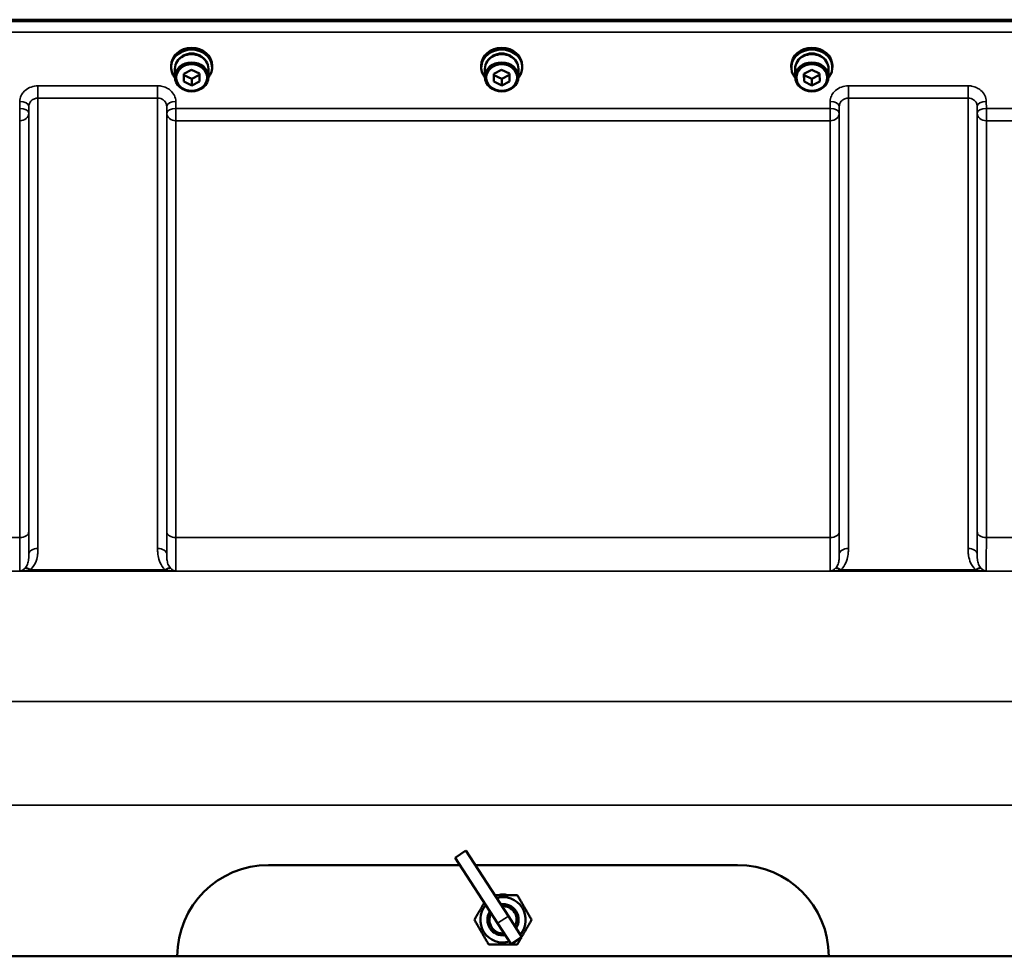
# Model space of a CAD drawing. Units: millimetres. Extents: x 125 to 10375, y -11 to 7414.
# Drawn here: x 2993 to 3371, y 6101 to 6460 of the extents above; entities that cross this region are included whole.
import ezdxf

# ---------------------------------------------------------------- set-up
doc = ezdxf.new("R2010")
doc.units = ezdxf.units.MM
doc.header["$LTSCALE"] = 25
doc.layers.add('Visible (ISO)', color=7, linetype='Continuous', lineweight=50)
doc.layers.add('Visible Narrow (ISO)', color=7, linetype='Continuous', lineweight=35)

msp = doc.modelspace()

# ---------------------------------------------------------------- linework, layer by layer
at = {"layer": 'Visible (ISO)'}
for p, q in [((3675.85, 6459.76), (2681.54, 6459.76)), ((3051.32, 6441.47), (3051.32, 6442.16)), ((3067.07, 6441.47), (3067.07, 6442.16)), ((3170.32, 6441.47), (3170.32, 6442.16)), ((3186.07, 6441.47), (3186.07, 6442.16)), ((3289.32, 6441.47), (3289.32, 6442.16)), ((3305.07, 6441.47), (3305.07, 6442.16)), ((3052.77, 6440.97), (3052.77, 6437.82)), ((3056.18, 6439.05), (3059.17, 6440.57)), ((3056.21, 6436.05), (3056.18, 6439.05)), ((3056.21, 6438.55), (3056.21, 6439.06)), ((3056.21, 6436.05), (3056.21, 6438.55)), ((3059.23, 6437.07), (3056.21, 6438.55)), ((3059.17, 6440.57), (3062.18, 6439.09)), ((3062.19, 6438.58), (3059.23, 6437.07)), ((3062.18, 6439.09), (3062.21, 6436.09)), ((3065.62, 6440.97), (3065.62, 6437.82)), ((3171.77, 6440.97), (3171.77, 6437.82)), ((3175.18, 6439.05), (3178.17, 6440.57)), ((3175.21, 6436.05), (3175.18, 6439.05)), ((3175.21, 6438.55), (3175.21, 6439.06)), ((3175.21, 6436.05), (3175.21, 6438.55)), ((3178.23, 6437.07), (3175.21, 6438.55)), ((3178.17, 6440.57), (3181.18, 6439.09)), ((3181.19, 6438.58), (3178.23, 6437.07)), ((3181.18, 6439.09), (3181.21, 6436.09)), ((3184.62, 6440.97), (3184.62, 6437.82)), ((3290.77, 6440.97), (3290.77, 6437.82)), ((3294.18, 6439.05), (3297.17, 6440.57)), ((3294.21, 6436.05), (3294.18, 6439.05)), ((3294.21, 6438.55), (3294.21, 6439.06)), ((3294.21, 6436.05), (3294.21, 6438.55)), ((3297.23, 6437.07), (3294.21, 6438.55)), ((3297.17, 6440.57), (3300.18, 6439.09)), ((3300.19, 6438.58), (3297.23, 6437.07)), ((3300.18, 6439.09), (3300.21, 6436.09)), ((3303.62, 6440.97), (3303.62, 6437.82)), ((3059.23, 6434.57), (3056.21, 6436.05)), ((3059.23, 6434.57), (3059.23, 6437.07)), ((3062.21, 6436.09), (3059.23, 6434.57)), ((3178.23, 6434.57), (3175.21, 6436.05)), ((3178.23, 6434.57), (3178.23, 6437.07)), ((3181.21, 6436.09), (3178.23, 6434.57)), ((3297.23, 6434.57), (3294.21, 6436.05)), ((3297.23, 6434.57), (3297.23, 6437.07)), ((3300.21, 6436.09), (3297.23, 6434.57)), ((3160.3, 6138.37), (3164.49, 6141.09)), ((3164.49, 6141.09), (3180.8, 6115.9)), ((3176.6, 6113.19), (3160.3, 6138.37)), ((3088.7, 6135.55), (3162.12, 6135.55)), ((3168.08, 6135.55), (3268.7, 6135.55)), ((3185.96, 6107.93), (3180.8, 6115.9)), ((3176.6, 6113.19), (3181.76, 6105.21)), ((3185.96, 6107.93), (3181.76, 6105.21)), ((2847.7, 6100.55), (3509.7, 6100.55))]:
    msp.add_line(p, q, dxfattribs=at)
for centre, radius, start, end in [((3088.7, 6100.55), 35, 90, 180), ((3268.7, 6100.55), 35, 0, 90), ((3178.7, 6114.55), 8.7, 319.6177, 106.2182), ((3178.7, 6118.05), 6.25, 73.7398, 106.2602), ((3178.7, 6114.55), 8.7, 139.6177, 286.2182), ((3178.7, 6114.55), 6, 147.5423, 278.2936), ((3178.7, 6114.55), 6, 147.5413, 278.2946), ((3178.7, 6114.55), 6, 327.5423, 98.2936), ((3178.7, 6114.55), 6, 327.5413, 98.2946), ((3178.7, 6114.55), 5.23, 331.4546, 94.3813), ((3178.7, 6114.55), 5.23, 151.4546, 274.3813)]:
    msp.add_arc(centre, radius, start, end, dxfattribs=at)
for centre, major_axis, start_param, end_param in [((3059.2, 6441.47), (7.87, 0), 5.664504, 10.043459), ((3059.2, 6442.16), (-7.87, 0), 3.141593, 6.283185), ((3059.2, 6440.97), (6.42, 0), 0, 3.141593), ((3059.2, 6441.47), (6.15, 0), 0.455626, 2.685967), ((3178.2, 6441.47), (7.87, 0), 5.664504, 10.043459), ((3178.2, 6442.16), (-7.87, 0), 3.141593, 6.283185), ((3178.2, 6440.97), (6.42, 0), 0, 3.141593), ((3178.2, 6441.47), (6.15, 0), 0.455626, 2.685967), ((3297.2, 6441.47), (7.87, 0), 5.664504, 10.043459), ((3297.2, 6442.16), (-7.87, 0), 3.141593, 6.283185), ((3297.2, 6440.97), (6.42, 0), 0, 3.141593), ((3297.2, 6441.47), (6.15, 0), 0.455626, 2.685967)]:
    msp.add_ellipse(centre, major_axis=major_axis, ratio=0.866025, start_param=start_param, end_param=end_param, dxfattribs=at)
for centre, major_axis in [((3059.2, 6437.82), (-6.42, 0)), ((3059.2, 6437.57), (-5.92, 0)), ((3178.2, 6437.82), (-6.42, 0)), ((3178.2, 6437.57), (-5.92, 0)), ((3297.2, 6437.82), (-6.42, 0)), ((3297.2, 6437.57), (-5.92, 0))]:
    msp.add_ellipse(centre, major_axis=major_axis, ratio=0.866025, dxfattribs=at)
for points, weights in [([(3167.73, 6114.55), (3169.73, 6118.01), (3171.5, 6121.07)], [1, 1.10813910858, 1.06509494493]), ([(3175.53, 6124.05), (3179.66, 6124.05), (3184.18, 6124.05)], [1.0488901788, 1.12426930214, 1]), ([(3184.18, 6124.05), (3186.92, 6119.3), (3189.67, 6114.55)], [1, 1.15470053838, 1]), ([(3173.21, 6105.05), (3170.47, 6109.8), (3167.73, 6114.55)], [1, 1.15470053838, 1]), ([(3189.67, 6114.55), (3187.67, 6111.09), (3185.9, 6108.02)], [1, 1.10813910858, 1.06509494493]), ([(3185.78, 6107.81), (3185.03, 6106.51), (3184.18, 6105.05)], [1.06216539839, 1.04307850466, 1]), ([(3184.18, 6105.05), (3178.7, 6105.05), (3173.21, 6105.05)], [1, 1.15470053838, 1])]:
    msp.add_rational_spline(points, weights, degree=2, dxfattribs=at)
at = {"layer": 'Visible Narrow (ISO)'}
for p, q in [((3666.67, 6459.04), (2690.72, 6459.04)), ((2690.72, 6454.97), (3666.67, 6454.97)), ((3046.14, 6434.42), (3000.25, 6434.42)), ((3000.25, 6434.42), (3000.25, 6429.68)), ((3046.14, 6429.68), (3046.14, 6434.42)), ((3357.14, 6434.42), (3311.25, 6434.42)), ((3311.25, 6434.42), (3311.25, 6429.68)), ((3357.14, 6429.68), (3357.14, 6434.42)), ((2993.25, 6428.37), (2993.23, 6425.71)), ((3000.25, 6429.68), (3046.14, 6429.68)), ((3000.25, 6429.68), (3000.25, 6257.01)), ((3046.14, 6257.01), (3046.14, 6429.68)), ((3053.17, 6425.71), (3053.14, 6428.37)), ((3304.25, 6428.37), (3304.23, 6425.71)), ((3311.25, 6429.68), (3357.14, 6429.68)), ((3311.25, 6429.68), (3311.25, 6257.01)), ((3357.14, 6257.01), (3357.14, 6429.68)), ((3364.17, 6425.71), (3364.14, 6428.37)), ((2993.23, 6420.98), (2993.23, 6425.71)), ((2996.73, 6423.96), (2996.75, 6426.63)), ((2996.73, 6423.96), (2996.73, 6263.39)), ((2996.75, 6254.78), (2996.75, 6426.63)), ((3049.64, 6426.63), (3049.67, 6423.96)), ((3049.64, 6426.63), (3049.64, 6254.78)), ((3049.67, 6263.39), (3049.67, 6423.96)), ((3304.23, 6425.71), (3053.17, 6425.71)), ((3053.17, 6425.71), (3053.17, 6420.98)), ((3304.23, 6420.98), (3304.23, 6425.71)), ((3307.73, 6423.96), (3307.75, 6426.63)), ((3307.73, 6423.96), (3307.73, 6263.39)), ((3307.75, 6254.78), (3307.75, 6426.63)), ((3360.64, 6426.63), (3360.67, 6423.96)), ((3360.64, 6426.63), (3360.64, 6254.78)), ((3360.67, 6263.39), (3360.67, 6423.96)), ((3460.48, 6425.71), (3364.17, 6425.71)), ((3364.17, 6425.71), (3364.17, 6420.98)), ((2993.23, 6261.12), (2993.23, 6420.98)), ((3053.17, 6420.98), (3304.23, 6420.98)), ((3053.17, 6420.98), (3053.17, 6261.12)), ((3304.23, 6261.12), (3304.23, 6420.98)), ((3364.17, 6420.98), (3460.48, 6420.98)), ((3364.17, 6420.98), (3364.17, 6261.12)), ((2993.23, 6261.12), (2896.92, 6261.12)), ((3304.23, 6261.12), (3053.17, 6261.12)), ((3460.48, 6261.12), (3364.17, 6261.12)), ((2788.32, 6248.2), (3569.07, 6248.2)), ((3053.08, 6248.24), (2993.31, 6248.24)), ((3049.08, 6248.79), (2997.32, 6248.79)), ((3364.08, 6248.24), (3304.31, 6248.24)), ((3360.08, 6248.79), (3308.32, 6248.79)), ((3519.18, 6198.3), (2838.22, 6198.3)), ((2838.22, 6158.52), (3519.18, 6158.52)), ((3180.8, 6115.9), (3176.6, 6113.19))]:
    msp.add_line(p, q, dxfattribs=at)
for centre, major_axis, ratio, start_param, end_param in [((2993.25, 6426.65), (3.5, -0.04), 0.492405, 0.005124, 1.575732), ((3053.14, 6426.65), (-3.5, -0.04), 0.492405, 4.707453, 6.278062), ((3304.25, 6426.65), (3.5, -0.04), 0.492405, 0.005124, 1.575732), ((3364.14, 6426.65), (-3.5, -0.04), 0.492405, 4.707453, 6.278062), ((2993.23, 6423.99), (3.5, -0.04), 0.492405, 0.005124, 1.575732), ((2993.23, 6423.99), (3.5, 0), 0.859528, 4.712389, 6.274459), ((3053.17, 6423.99), (-3.5, -0.04), 0.492405, 4.707453, 6.278061), ((3053.17, 6423.99), (-3.5, 0), 0.859528, 0.008727, 1.570796), ((3304.23, 6423.99), (3.5, -0.04), 0.492405, 0.005124, 1.575732), ((3304.23, 6423.99), (3.5, 0), 0.859528, 4.712389, 6.274459), ((3364.17, 6423.99), (-3.5, -0.04), 0.492405, 4.707453, 6.278061), ((3364.17, 6423.99), (-3.5, 0), 0.859528, 0.008727, 1.570796), ((2993.23, 6263.41), (3.5, 0), 0.654583, 4.712389, 6.274459), ((3053.17, 6263.41), (-3.5, 0), 0.654583, 0.008727, 1.570796), ((3304.23, 6263.41), (3.5, 0), 0.654583, 4.712389, 6.274459), ((3364.17, 6263.41), (-3.5, 0), 0.654583, 0.008727, 1.570796), ((3000.25, 6254.76), (-3.5, 0), 0.641091, 4.712389, 6.274459), ((3046.14, 6254.76), (3.5, 0), 0.641091, 0.008727, 1.570796), ((3311.25, 6254.76), (-3.5, 0), 0.641091, 4.712389, 6.274459), ((3357.14, 6254.76), (3.5, 0), 0.641091, 0.008727, 1.570796), ((2997.32, 6246.58), (-2.29, 2.65), 0.468995, 5.210123, 6.093753), ((3049.08, 6246.58), (2.29, 2.65), 0.468995, 0.189432, 1.073062), ((3308.32, 6246.58), (-2.29, 2.65), 0.468995, 5.210123, 6.093753), ((3360.08, 6246.58), (2.29, 2.65), 0.468995, 0.189432, 1.073062)]:
    msp.add_ellipse(centre, major_axis=major_axis, ratio=ratio, start_param=start_param, end_param=end_param, dxfattribs=at)
for points, knots in [([(3000.25, 6434.42), (2999.34, 6434.42), (2998.41, 6434.25), (2996.74, 6433.65), (2995.96, 6433.2), (2994.87, 6432.25), (2994.48, 6431.81), (2993.8, 6430.77), (2993.55, 6430.18), (2993.31, 6429.16), (2993.26, 6428.77), (2993.25, 6428.37)], [-1.086637, -1.086637, -1.086637, -1.086637, -0.812859, -0.812859, -0.541961, -0.541961, -0.352309, -0.352309, -0.135503, -0.135503, 0, 0, 0, 0]), ([(3053.14, 6428.37), (3053.13, 6429.17), (3052.94, 6429.98), (3052.23, 6431.43), (3051.7, 6432.11), (3050.61, 6433.05), (3050.09, 6433.38), (3048.9, 6433.96), (3048.21, 6434.18), (3047.05, 6434.38), (3046.59, 6434.42), (3046.14, 6434.42)], [-1.086637, -1.086637, -1.086637, -1.086637, -0.812568, -0.812568, -0.541659, -0.541659, -0.352072, -0.352072, -0.135412, -0.135412, 0, 0, 0, 0]), ([(3311.25, 6434.42), (3310.34, 6434.42), (3309.41, 6434.25), (3307.74, 6433.65), (3306.96, 6433.2), (3305.87, 6432.25), (3305.48, 6431.81), (3304.8, 6430.77), (3304.55, 6430.18), (3304.31, 6429.16), (3304.26, 6428.77), (3304.25, 6428.37)], [-1.086637, -1.086637, -1.086637, -1.086637, -0.812859, -0.812859, -0.541961, -0.541961, -0.352309, -0.352309, -0.135503, -0.135503, 0, 0, 0, 0]), ([(3364.14, 6428.37), (3364.13, 6429.17), (3363.94, 6429.98), (3363.23, 6431.43), (3362.7, 6432.11), (3361.61, 6433.05), (3361.09, 6433.38), (3359.9, 6433.96), (3359.21, 6434.18), (3358.05, 6434.38), (3357.59, 6434.42), (3357.14, 6434.42)], [-1.086637, -1.086637, -1.086637, -1.086637, -0.812568, -0.812568, -0.541659, -0.541659, -0.352072, -0.352072, -0.135412, -0.135412, 0, 0, 0, 0]), ([(2996.75, 6426.63), (2996.76, 6426.82), (2996.78, 6427.02), (2996.9, 6427.54), (2997.03, 6427.84), (2997.37, 6428.36), (2997.56, 6428.59), (2998.11, 6429.07), (2998.49, 6429.29), (2999.33, 6429.6), (2999.8, 6429.68), (3000.25, 6429.68)], [0, 0, 0, 0, 0.135503, 0.135503, 0.352309, 0.352309, 0.541961, 0.541961, 0.812859, 0.812859, 1.086637, 1.086637, 1.086637, 1.086637]), ([(3046.14, 6429.68), (3046.37, 6429.68), (3046.59, 6429.66), (3047.18, 6429.56), (3047.52, 6429.45), (3048.12, 6429.16), (3048.37, 6428.99), (3048.92, 6428.51), (3049.18, 6428.17), (3049.54, 6427.44), (3049.64, 6427.03), (3049.64, 6426.63)], [0, 0, 0, 0, 0.135412, 0.135412, 0.352072, 0.352072, 0.541659, 0.541659, 0.812568, 0.812568, 1.086637, 1.086637, 1.086637, 1.086637]), ([(3307.75, 6426.63), (3307.76, 6426.82), (3307.78, 6427.02), (3307.9, 6427.54), (3308.03, 6427.84), (3308.37, 6428.36), (3308.56, 6428.59), (3309.11, 6429.07), (3309.49, 6429.29), (3310.33, 6429.6), (3310.8, 6429.68), (3311.25, 6429.68)], [0, 0, 0, 0, 0.135503, 0.135503, 0.352309, 0.352309, 0.541961, 0.541961, 0.812859, 0.812859, 1.086637, 1.086637, 1.086637, 1.086637]), ([(3357.14, 6429.68), (3357.37, 6429.68), (3357.59, 6429.66), (3358.18, 6429.56), (3358.52, 6429.45), (3359.12, 6429.16), (3359.37, 6428.99), (3359.92, 6428.51), (3360.18, 6428.17), (3360.54, 6427.44), (3360.64, 6427.03), (3360.64, 6426.63)], [0, 0, 0, 0, 0.135412, 0.135412, 0.352072, 0.352072, 0.541659, 0.541659, 0.812568, 0.812568, 1.086637, 1.086637, 1.086637, 1.086637]), ([(2993.23, 6261.12), (2993.23, 6260.11), (2993.23, 6259.15), (2993.23, 6256.77), (2993.23, 6255.43), (2993.25, 6252.36), (2993.26, 6250.88), (2993.28, 6249.06), (2993.3, 6248.53), (2993.31, 6248.24)], [0, 0, 0, 0, 0.362603, 0.362603, 0.942768, 0.942768, 1.871032, 1.871032, 2.545931, 2.545931, 2.545931, 2.545931]), ([(2996.75, 6254.78), (2996.75, 6255.47), (2996.74, 6256.26), (2996.73, 6258.23), (2996.73, 6259.44), (2996.73, 6261.6), (2996.73, 6262.48), (2996.73, 6263.39)], [-1.425459, -1.425459, -1.425459, -1.425459, -0.942768, -0.942768, -0.362603, -0.362603, 0, 0, 0, 0]), ([(3049.67, 6263.39), (3049.67, 6262.09), (3049.67, 6260.87), (3049.66, 6258.73), (3049.66, 6257.8), (3049.65, 6256.43), (3049.65, 6255.94), (3049.64, 6255.24), (3049.64, 6255.01), (3049.64, 6254.78)], [-2.900825, -2.900825, -2.900825, -2.900825, -2.385929, -2.385929, -1.921797, -1.921797, -1.631714, -1.631714, -1.475366, -1.475366, -1.475366, -1.475366]), ([(3053.08, 6248.24), (3053.09, 6248.31), (3053.09, 6248.38), (3053.11, 6248.81), (3053.12, 6249.33), (3053.13, 6250.46), (3053.13, 6250.96), (3053.14, 6251.8), (3053.14, 6252.1), (3053.15, 6252.91), (3053.15, 6253.45), (3053.16, 6254.96), (3053.16, 6255.99), (3053.17, 6258.34), (3053.17, 6259.69), (3053.17, 6261.12)], [0.354894, 0.354894, 0.354894, 0.354894, 0.507644, 0.507644, 1.087809, 1.087809, 1.450413, 1.450413, 1.631714, 1.631714, 1.921797, 1.921797, 2.385929, 2.385929, 2.900825, 2.900825, 2.900825, 2.900825]), ([(3304.23, 6261.12), (3304.23, 6259.71), (3304.23, 6258.38), (3304.23, 6255.76), (3304.24, 6254.5), (3304.25, 6252.71), (3304.25, 6252.08), (3304.26, 6251.24), (3304.26, 6250.98), (3304.27, 6250.33), (3304.27, 6249.97), (3304.28, 6249.15), (3304.29, 6248.76), (3304.3, 6248.39), (3304.31, 6248.31), (3304.31, 6248.24)], [0, 0, 0, 0, 0.507644, 0.507644, 1.087809, 1.087809, 1.450413, 1.450413, 1.631714, 1.631714, 1.921797, 1.921797, 2.385929, 2.385929, 2.545931, 2.545931, 2.545931, 2.545931]), ([(3307.75, 6254.78), (3307.75, 6255.27), (3307.75, 6255.8), (3307.74, 6257.38), (3307.73, 6258.52), (3307.73, 6260.91), (3307.73, 6262.11), (3307.73, 6263.39)], [-1.425459, -1.425459, -1.425459, -1.425459, -1.087809, -1.087809, -0.507644, -0.507644, 0, 0, 0, 0]), ([(3360.67, 6263.39), (3360.67, 6262.48), (3360.67, 6261.6), (3360.66, 6259.44), (3360.66, 6258.23), (3360.65, 6256.26), (3360.65, 6255.47), (3360.64, 6254.78)], [-2.900816, -2.900816, -2.900816, -2.900816, -2.538214, -2.538214, -1.958051, -1.958051, -1.475357, -1.475357, -1.475357, -1.475357]), ([(3364.08, 6248.24), (3364.1, 6248.53), (3364.11, 6249.06), (3364.14, 6250.88), (3364.15, 6252.36), (3364.16, 6255.43), (3364.16, 6256.77), (3364.17, 6259.15), (3364.17, 6260.11), (3364.17, 6261.12)], [0.354885, 0.354885, 0.354885, 0.354885, 1.02979, 1.02979, 1.958051, 1.958051, 2.538214, 2.538214, 2.900816, 2.900816, 2.900816, 2.900816]), ([(2997.32, 6248.79), (2998.2, 6249.56), (2998.83, 6250.5), (2999.65, 6252.36), (2999.9, 6253.27), (3000.14, 6254.77), (3000.2, 6255.34), (3000.25, 6256.29), (3000.25, 6256.65), (3000.25, 6257.01)], [0, 0, 0, 0, 0.398076, 0.398076, 0.756905, 0.756905, 0.981173, 0.981173, 1.12134, 1.12134, 1.12134, 1.12134]), ([(3046.14, 6257.01), (3046.14, 6256.65), (3046.15, 6256.29), (3046.2, 6255.34), (3046.25, 6254.77), (3046.5, 6253.27), (3046.74, 6252.36), (3047.57, 6250.5), (3048.19, 6249.56), (3049.08, 6248.79)], [0, 0, 0, 0, 0.140167, 0.140167, 0.364433, 0.364433, 0.72326, 0.72326, 1.121333, 1.121333, 1.121333, 1.121333]), ([(3308.32, 6248.79), (3309.2, 6249.56), (3309.83, 6250.5), (3310.65, 6252.36), (3310.9, 6253.27), (3311.14, 6254.77), (3311.2, 6255.34), (3311.25, 6256.29), (3311.25, 6256.65), (3311.25, 6257.01)], [0, 0, 0, 0, 0.398073, 0.398073, 0.7569, 0.7569, 0.981166, 0.981166, 1.121333, 1.121333, 1.121333, 1.121333]), ([(3357.14, 6257.01), (3357.14, 6256.65), (3357.15, 6256.29), (3357.2, 6255.34), (3357.25, 6254.77), (3357.5, 6253.27), (3357.74, 6252.36), (3358.57, 6250.5), (3359.19, 6249.56), (3360.08, 6248.79)], [0, 0, 0, 0, 0.140168, 0.140168, 0.364436, 0.364436, 0.723264, 0.723264, 1.12134, 1.12134, 1.12134, 1.12134]), ([(2996.75, 6254.78), (2996.76, 6254.51), (2996.75, 6254.25), (2996.73, 6253.57), (2996.7, 6253.16), (2996.58, 6252.15), (2996.46, 6251.55), (2996.06, 6250.39), (2995.75, 6249.83), (2995.3, 6249.38)], [-1.12134, -1.12134, -1.12134, -1.12134, -0.981173, -0.981173, -0.756905, -0.756905, -0.398076, -0.398076, 0, 0, 0, 0]), ([(3051.09, 6249.38), (3050.65, 6249.83), (3050.34, 6250.39), (3049.93, 6251.55), (3049.81, 6252.15), (3049.69, 6253.16), (3049.67, 6253.57), (3049.64, 6254.25), (3049.64, 6254.51), (3049.64, 6254.78)], [-1.121333, -1.121333, -1.121333, -1.121333, -0.72326, -0.72326, -0.364433, -0.364433, -0.140167, -0.140167, 0, 0, 0, 0]), ([(3307.75, 6254.78), (3307.76, 6254.51), (3307.75, 6254.25), (3307.73, 6253.57), (3307.7, 6253.16), (3307.58, 6252.15), (3307.46, 6251.55), (3307.06, 6250.39), (3306.75, 6249.83), (3306.3, 6249.38)], [-1.121333, -1.121333, -1.121333, -1.121333, -0.981166, -0.981166, -0.7569, -0.7569, -0.398073, -0.398073, 0, 0, 0, 0]), ([(3362.09, 6249.38), (3361.65, 6249.83), (3361.34, 6250.39), (3360.93, 6251.55), (3360.81, 6252.15), (3360.69, 6253.16), (3360.67, 6253.57), (3360.64, 6254.25), (3360.64, 6254.51), (3360.64, 6254.78)], [-1.12134, -1.12134, -1.12134, -1.12134, -0.723264, -0.723264, -0.364436, -0.364436, -0.140168, -0.140168, 0, 0, 0, 0]), ([(2995.3, 6249.38), (2995.23, 6249.31), (2995.15, 6249.23), (2994.94, 6249.05), (2994.81, 6248.94), (2994.47, 6248.7), (2994.25, 6248.58), (2993.8, 6248.37), (2993.55, 6248.29), (2993.31, 6248.24)], [-0.5540451, -0.5540451, -0.5540451, -0.5540451, -0.4845996, -0.4845996, -0.373487, -0.373487, -0.1957066, -0.1957066, 0.0015184, 0.0015184, 0.0015184, 0.0015184]), ([(3053.08, 6248.24), (3052.84, 6248.29), (3052.6, 6248.37), (3052.14, 6248.58), (3051.93, 6248.7), (3051.58, 6248.94), (3051.45, 6249.05), (3051.25, 6249.23), (3051.17, 6249.31), (3051.09, 6249.38)], [-0.5555634, -0.5555634, -0.5555634, -0.5555634, -0.3583384, -0.3583384, -0.1805581, -0.1805581, -0.0694454, -0.0694454, 0, 0, 0, 0]), ([(3306.3, 6249.38), (3306.23, 6249.31), (3306.15, 6249.23), (3305.94, 6249.05), (3305.81, 6248.94), (3305.47, 6248.7), (3305.25, 6248.58), (3304.8, 6248.37), (3304.55, 6248.29), (3304.31, 6248.24)], [-0.5540477, -0.5540477, -0.5540477, -0.5540477, -0.4846023, -0.4846023, -0.3734896, -0.3734896, -0.1957093, -0.1957093, 0.0015157, 0.0015157, 0.0015157, 0.0015157]), ([(3364.08, 6248.24), (3363.84, 6248.29), (3363.6, 6248.37), (3363.14, 6248.58), (3362.93, 6248.7), (3362.58, 6248.94), (3362.45, 6249.05), (3362.25, 6249.23), (3362.17, 6249.31), (3362.09, 6249.38)], [-0.5555634, -0.5555634, -0.5555634, -0.5555634, -0.3583384, -0.3583384, -0.1805581, -0.1805581, -0.0694454, -0.0694454, 0, 0, 0, 0]), ([(2993.31, 6248.24), (2993.8, 6248.26), (2994.29, 6248.29), (2995.21, 6248.39), (2995.64, 6248.44), (2996.33, 6248.56), (2996.59, 6248.62), (2997, 6248.71), (2997.16, 6248.75), (2997.32, 6248.79)], [-0.0015184, -0.0015184, -0.0015184, -0.0015184, 0.1957066, 0.1957066, 0.373487, 0.373487, 0.4845996, 0.4845996, 0.5540451, 0.5540451, 0.5540451, 0.5540451]), ([(3049.08, 6248.79), (3049.23, 6248.75), (3049.39, 6248.71), (3049.81, 6248.62), (3050.07, 6248.56), (3050.76, 6248.44), (3051.19, 6248.39), (3052.11, 6248.29), (3052.6, 6248.26), (3053.08, 6248.24)], [0, 0, 0, 0, 0.0694454, 0.0694454, 0.1805581, 0.1805581, 0.3583384, 0.3583384, 0.5555634, 0.5555634, 0.5555634, 0.5555634]), ([(3304.31, 6248.24), (3304.8, 6248.26), (3305.29, 6248.29), (3306.21, 6248.39), (3306.64, 6248.44), (3307.33, 6248.56), (3307.59, 6248.62), (3308, 6248.71), (3308.16, 6248.75), (3308.32, 6248.79)], [-0.0015157, -0.0015157, -0.0015157, -0.0015157, 0.1957093, 0.1957093, 0.3734896, 0.3734896, 0.4846023, 0.4846023, 0.5540477, 0.5540477, 0.5540477, 0.5540477]), ([(3360.08, 6248.79), (3360.23, 6248.75), (3360.39, 6248.71), (3360.81, 6248.62), (3361.07, 6248.56), (3361.76, 6248.44), (3362.19, 6248.39), (3363.11, 6248.29), (3363.6, 6248.26), (3364.08, 6248.24)], [0, 0, 0, 0, 0.0694454, 0.0694454, 0.1805581, 0.1805581, 0.3583384, 0.3583384, 0.5555634, 0.5555634, 0.5555634, 0.5555634])]:
    msp.add_open_spline(points, degree=3, knots=knots, dxfattribs=at)

doc.saveas('drawing.dxf')
